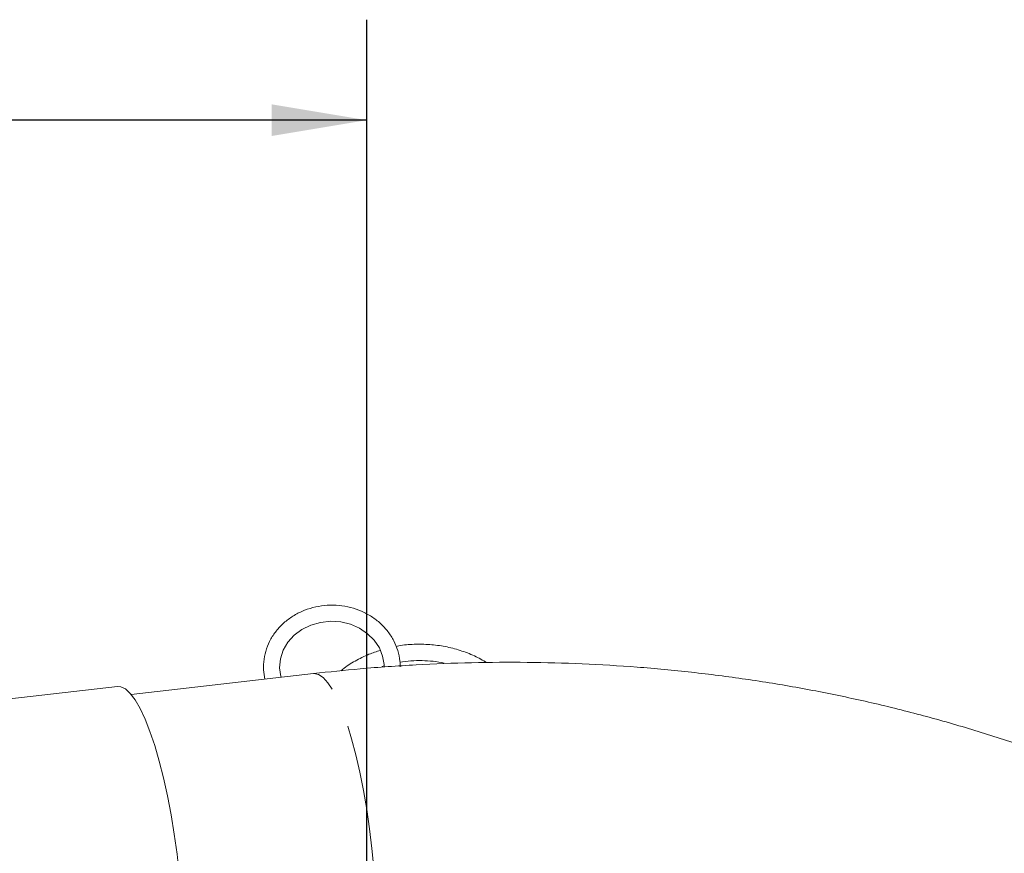
# Model space of a CAD drawing. Units: millimetres. Extents: x 11 to 1180, y 5 to 832.
# Drawn here: x 137 to 168, y 363 to 390 of the extents above; entities that cross this region are included whole.
import ezdxf

# ---------------------------------------------------------------- set-up
doc = ezdxf.new("R2010")
doc.units = ezdxf.units.MM
doc.linetypes.add('PHANTOM', pattern=[12.7, 6.35, -1.27, 1.27, -1.27, 1.27, -1.27])
doc.layers.add('SLD-0', color=7, linetype='Continuous')
doc.styles.add('SLDTEXTSTYLE0', font='TXT', dxfattribs={"width": 0.605})
doc.dimstyles.new('SLDDIMSTYLE0', dxfattribs={"dimtxt": 0.18, "dimasz": 3, "dimexe": 0, "dimexo": 0.0625, "dimgap": 0, "dimtad": 0, "dimtih": 1, "dimtoh": 1, "dimdec": 0, "dimrnd": 1e-09, "dimzin": 0, "dimdsep": 46, "dimtxsty": 'Standard', "dimsah": 1, "dimcen": 0.09, "dimadec": 0, "dimazin": 0, "dimtfac": 3, "dimtdec": 0, "dimtofl": 0, "dimtmove": 0, "dimatfit": 3, "dimfxl": 0, "dimfrac": 2, "dimtolj": 1, "dimtzin": 0, "dimarcsym": 0})
doc.dimstyles.new('SLDDIMSTYLE2', dxfattribs={"dimtxt": 3, "dimasz": 3, "dimexe": 0, "dimexo": 0.0625, "dimgap": 0.75, "dimtad": 0, "dimdec": 1, "dimlfac": 5, "dimrnd": 1e-09, "dimzin": 12, "dimdsep": 46, "dimtxsty": 'SLDTEXTSTYLE0', "dimsah": 1, "dimcen": 0.09, "dimadec": 0, "dimazin": 3, "dimtfac": 1, "dimtdec": 3, "dimtofl": 0, "dimtmove": 0, "dimatfit": 3, "dimfxl": 0, "dimfrac": 2, "dimtolj": 1, "dimtzin": 12, "dimarcsym": 0})

# ---------------------------------------------------------------- blocks, each defined once
blk = doc.blocks.new('_D_28')
at = {"layer": 'SLD-0'}
for p, q in [((80.259, 332.861), (80.259, 389.609)), ((147.689, 221.179), (147.689, 389.609)), ((80.259, 386.434), (107.232, 386.434)), ((147.689, 386.434), (120.715, 386.434))]:
    blk.add_line(p, q, dxfattribs=at)
for points in [[(80.259, 386.434), (83.259, 385.934), (83.259, 386.934)], [(147.689, 386.434), (144.689, 386.934), (144.689, 385.934)]]:
    blk.add_solid(points, dxfattribs=at)
at = {"layer": 'SLD-0', "insert": (108.82, 388), "char_height": 3, "attachment_point": 1, "style": 'SLDTEXTSTYLE0'}
blk.add_mtext('337.1', dxfattribs=at)

msp = doc.modelspace()

# ---------------------------------------------------------------- linework, layer by layer
at = {"color": 8, "linetype": 'PHANTOM', "lineweight": 0}
msp.add_line((148.2283, 369.1881), (148.1726, 369.1703), dxfattribs=at)
at = {"color": 7, "linetype": 'Continuous', "lineweight": 15}
for p, q in [((146.0088, 368.9486), (140.2513, 368.2864)), ((139.8134, 368.5428), (133.5433, 367.8216))]:
    msp.add_line(p, q, dxfattribs=at)
at = {"color": 7, "linetype": 'Continuous', "lineweight": 15, "flags": 128}
for points in [[(144.9811, 368.8304), (144.9723, 368.8545), (144.9355, 369.1324), (144.9613, 369.4131), (145.0496, 369.6853), (145.1971, 369.9374), (145.3978, 370.1593), (145.6436, 370.3425), (145.9249, 370.4803), (146.2309, 370.5675), (146.5501, 370.6011), (146.8702, 370.5799), (147.1791, 370.5049), (147.465, 370.3796), (147.7174, 370.2088), (147.9272, 369.9993), (148.0871, 369.7588), (148.1913, 369.4957), (148.2351, 369.2313), (148.2372, 369.1581), (148.2372, 369.1581)], [(141.8973, 360.1748), (141.8907, 360.7547), (141.8669, 361.3592), (141.8262, 361.9812), (141.7691, 362.6129), (141.6963, 363.2468), (141.6087, 363.8751), (141.5073, 364.4903), (141.3934, 365.0848), (141.2683, 365.6514), (141.1336, 366.1833), (140.9909, 366.674), (140.842, 367.1176), (140.6886, 367.5086), (140.5326, 367.8424), (140.3759, 368.1148), (140.2204, 368.3225), (140.068, 368.4631), (139.9206, 368.5348), (139.8134, 368.5428)]]:
    msp.add_lwpolyline(points, dxfattribs=at)
at = {"color": 8, "linetype": 'PHANTOM', "lineweight": 0, "flags": 128}
msp.add_lwpolyline([(147.9831, 361.0211), (147.9763, 361.5909), (147.952, 362.1855), (147.9106, 362.7973), (147.8525, 363.4182), (147.7786, 364.0402), (147.6898, 364.6551), (147.5872, 365.2549), (147.4723, 365.8318), (147.3464, 366.3783), (147.2112, 366.8872), (147.0686, 367.352), (146.9203, 367.7665), (146.7683, 368.1254), (146.6146, 368.4239), (146.4612, 368.6582), (146.31, 368.8253), (146.1631, 368.9229), (146.0223, 368.9498), (146.0088, 368.9486)], dxfattribs=at)
at = {"color": 8, "linetype": 'PHANTOM', "lineweight": 0}
msp.add_arc((149.3655, 365.4909), 3.8686, 78.53934, 99.40316, dxfattribs=at)
at = {"color": 7, "linetype": 'Continuous', "lineweight": 15}
for points, knots in [([(148.7452, 369.1581), (148.7432, 369.2211), (148.7376, 369.3953), (148.6779, 369.6774), (148.5505, 369.9915), (148.3651, 370.2811), (148.1282, 370.5379), (147.8461, 370.7548), (147.5269, 370.9253), (147.1797, 371.0443), (146.8147, 371.1081), (146.4424, 371.1147), (146.074, 371.0637), (145.7203, 370.9563), (145.3918, 370.7956), (145.0985, 370.586), (144.8493, 370.3339), (144.6519, 370.0468), (144.5117, 369.7335), (144.4346, 369.404), (144.4161, 369.0788), (144.4547, 368.8703), (144.4729, 368.7719)], [0, 0, 0, 0, 0.0288114, 0.0796537, 0.1305304, 0.1814913, 0.2326011, 0.2838832, 0.3353284, 0.3869099, 0.4385955, 0.4903578, 0.5421736, 0.5940159, 0.6458569, 0.6976581, 0.7493714, 0.8009409, 0.8523228, 0.9035005, 0.9545037, 1, 1, 1, 1]), ([(151.4849, 369.2956), (151.3552, 369.3689), (151.0863, 369.5207), (150.6411, 369.6885), (150.1674, 369.8099), (149.6789, 369.8757), (149.1865, 369.8795), (148.8286, 369.8546), (148.6422, 369.8118), (148.615, 369.8056)], [0, 0, 0, 0, 0.15253428, 0.3161205, 0.47989366, 0.64380891, 0.80782957, 0.97192495, 1, 1, 1, 1]), ([(148.1173, 369.6825), (147.9964, 369.6435), (147.7206, 369.5543), (147.3231, 369.3488), (147.027, 369.1704), (146.8903, 369.0518), (146.8723, 369.0362)], [0, 0, 0, 0, 0.2662504, 0.6073719, 0.9482977, 1, 1, 1, 1]), ([(186.2524, 355.0667), (186.0496, 355.287), (185.4885, 355.897), (184.5304, 356.8639), (183.3662, 357.9545), (182.156, 359.0014), (180.902, 360.004), (179.6055, 360.961), (178.2679, 361.8712), (176.891, 362.7334), (175.4764, 363.5466), (174.0258, 364.3096), (172.5409, 365.0216), (171.0236, 365.6815), (169.4757, 366.2886), (167.8991, 366.842), (166.2958, 367.3411), (164.6677, 367.7851), (163.0169, 368.1736), (161.3455, 368.5059), (159.6555, 368.7816), (157.9491, 369.0005), (156.2283, 369.1621), (154.4954, 369.2664), (152.7525, 369.313), (151.0017, 369.3024), (149.2454, 369.2332), (147.5801, 369.1168), (146.5011, 369.0013), (146.0088, 368.9486)], [0, 0, 0, 0, 0.0212247, 0.0587456, 0.0962818, 0.1338437, 0.1714339, 0.2090546, 0.2467076, 0.2843939, 0.3221146, 0.3598702, 0.3976606, 0.4354856, 0.4733447, 0.5112369, 0.549161, 0.5871158, 0.6250997, 0.6631112, 0.7011483, 0.7392094, 0.7772926, 0.8153961, 0.8535183, 0.8916573, 0.9298115, 0.9679795, 1, 1, 1, 1])]:
    msp.add_open_spline(points, degree=3, knots=knots, dxfattribs=at)

# ---------------------------------------------------------------- dimensions: what is measured, and where the dimension line sits
at = {"layer": 'SLD-0'}
dim = msp.add_linear_dim(base=(80.259, 386.4337), p1=(147.6886, 219.9089), p2=(80.259, 331.5908), dimstyle='SLDDIMSTYLE2', dxfattribs=at)
dim.commit()
dim.dimension.update_dxf_attribs({"geometry": '_D_28', "text_midpoint": (113.9738, 386.4337), "dimtype": 160})

# ---------------------------------------------------------------- leaders
msp.add_leader([(157.9537, 346.4418), (199.8024, 377.752), (202.8024, 377.752)], dimstyle='SLDDIMSTYLE0', dxfattribs=at)

doc.saveas('drawing.dxf')
